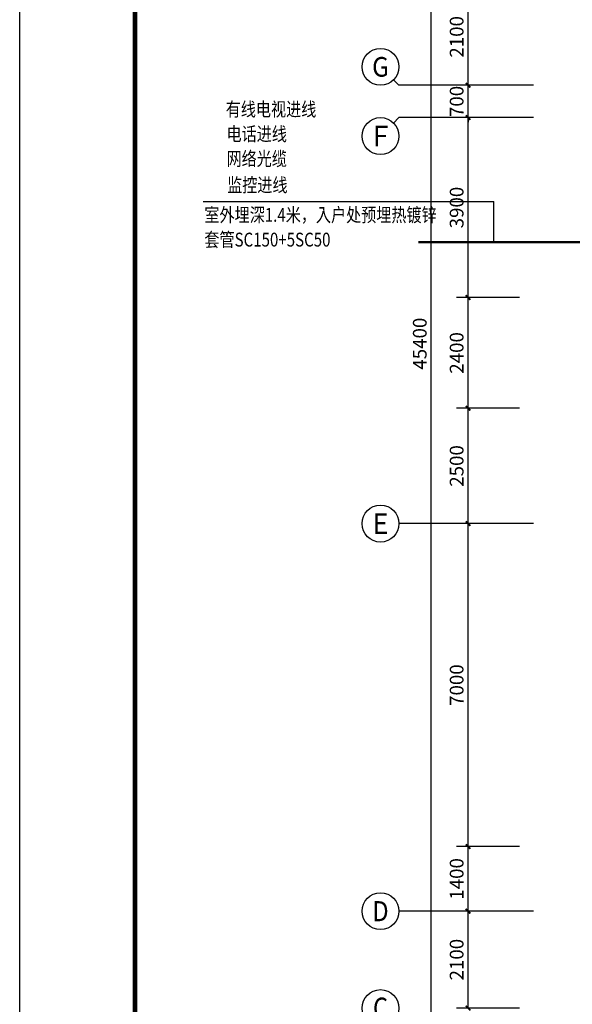
# Model space of a CAD drawing. Extents: x 4141886 to 7761530, y -2348051 to -114501.
# Drawn here: x 4866474 to 4878461, y -321502 to -300162 of the extents above; entities that cross this region are included whole.
import ezdxf
from ezdxf.enums import TextEntityAlignment as Align

# ---------------------------------------------------------------- set-up
doc = ezdxf.new("R2010")
doc.units = 0
doc.header["$LTSCALE"] = 1000
doc.header["$MEASUREMENT"] = 0
doc.layers.add('1', color=3, linetype='Continuous', lineweight=9)
for name, color, linetype in [('AXIS', 3, 'Continuous'), ('AXIS_TEXT', 7, 'Continuous'), ('LVTRY', 6, 'Continuous'), ('PUB_TITLE', 4, 'Continuous'), ('动力平面设备层', 1, 'Continuous'), ('火灾自动报警及消防联动导线层', 3, 'Continuous')]:
    doc.layers.add(name, color=color, linetype=linetype)
doc.styles.add('-仿宋_GB2312', font='txt', dxfattribs={"width": 0.8})
doc.styles.add('_TCH_AXIS', font='COMPLEX', dxfattribs={"bigfont": 'GBCBIG'})
doc.styles.add('_TCH_DIM_T3', font='SIMPLEX', dxfattribs={"width": 0.705882, "bigfont": 'GBCBIG'})
doc.styles.add('COMPLEX', font='COMPLEX')
doc.dimstyles.new('_TCH_ARCH&&100', dxfattribs={"dimtxt": 297.5, "dimasz": 100, "dimexe": 250, "dimexo": 300, "dimgap": 100, "dimtad": 1, "dimdec": 0, "dimzin": 0, "dimdsep": 46, "dimtxsty": '_TCH_DIM_T3', "dimblk": 'ARCHTICK', "dimcen": 0.09, "dimclrt": 7, "dimazin": 2, "dimtfac": 1, "dimtdec": 0, "dimtix": 1, "dimtmove": 2, "dimatfit": 3, "dimfxl": 1, "dimtolj": 1, "dimtzin": 0, "dimarcsym": 0})

# ---------------------------------------------------------------- blocks, each defined once
blk = doc.blocks.new('_ArchTick')
at = {"color": 0, "linetype": 'ByBlock', "const_width": 0.4}
blk.add_lwpolyline([(-0.5, -0.5), (0.5, 0.5)], dxfattribs=at)
blk = doc.blocks.new('*D678')
at = {"layer": 'AXIS', "color": 0, "lineweight": -2}
for p, q in [((4877317, -319484), (4875950, -319484)), ((4876200, -321584), (4876200, -319484)), ((4877317, -321584), (4875950, -321584))]:
    blk.add_line(p, q, dxfattribs=at)
at = {"layer": 'Defpoints', "color": 0}
for p in [(4876200, -319484), (4877617, -319484), (4877617, -321584)]:
    blk.add_point(p, dxfattribs=at)
at = {"layer": 'AXIS', "color": 0, "linetype": 'ByBlock', "lineweight": -2, "xscale": 100, "yscale": 100, "zscale": 100}
for p, rotation in [((4876200, -319484), 90), ((4876200, -321584), 270)]:
    blk.add_blockref('_ArchTick', p, dxfattribs=dict(at, rotation=rotation))
at = {"layer": 'AXIS', "color": 7, "insert": (4875952, -320534), "char_height": 297.5, "attachment_point": 5, "rotation": 90, "style": '_TCH_DIM_T3'}
blk.add_mtext('\\A1;2100', dxfattribs=at)
blk = doc.blocks.new('*D679')
at = {"layer": 'AXIS', "color": 0, "lineweight": -2}
for p, q in [((4877317, -318084), (4875950, -318084)), ((4876200, -319484), (4876200, -318084)), ((4877317, -319484), (4875950, -319484))]:
    blk.add_line(p, q, dxfattribs=at)
at = {"layer": 'Defpoints', "color": 0}
for p in [(4876200, -318084), (4877617, -318084), (4877617, -319484)]:
    blk.add_point(p, dxfattribs=at)
at = {"layer": 'AXIS', "color": 0, "linetype": 'ByBlock', "lineweight": -2, "xscale": 100, "yscale": 100, "zscale": 100}
for p, rotation in [((4876200, -318084), 90), ((4876200, -319484), 270)]:
    blk.add_blockref('_ArchTick', p, dxfattribs=dict(at, rotation=rotation))
at = {"layer": 'AXIS', "color": 7, "insert": (4875952, -318784), "char_height": 297.5, "attachment_point": 5, "rotation": 90, "style": '_TCH_DIM_T3'}
blk.add_mtext('\\A1;1400', dxfattribs=at)
blk = doc.blocks.new('*D680')
at = {"layer": 'AXIS', "color": 0, "lineweight": -2}
for p, q in [((4877317, -311084), (4875950, -311084)), ((4876200, -318084), (4876200, -311084)), ((4877317, -318084), (4875950, -318084))]:
    blk.add_line(p, q, dxfattribs=at)
at = {"layer": 'Defpoints', "color": 0}
for p in [(4876200, -311084), (4877617, -311084), (4877617, -318084)]:
    blk.add_point(p, dxfattribs=at)
at = {"layer": 'AXIS', "color": 0, "linetype": 'ByBlock', "lineweight": -2, "xscale": 100, "yscale": 100, "zscale": 100}
for p, rotation in [((4876200, -311084), 90), ((4876200, -318084), 270)]:
    blk.add_blockref('_ArchTick', p, dxfattribs=dict(at, rotation=rotation))
at = {"layer": 'AXIS', "color": 7, "insert": (4875952, -314584), "char_height": 297.5, "attachment_point": 5, "rotation": 90, "style": '_TCH_DIM_T3'}
blk.add_mtext('\\A1;7000', dxfattribs=at)
blk = doc.blocks.new('*D681')
at = {"layer": 'AXIS', "color": 0, "lineweight": -2}
for p, q in [((4877317, -308584), (4875950, -308584)), ((4876200, -311084), (4876200, -308584)), ((4877317, -311084), (4875950, -311084))]:
    blk.add_line(p, q, dxfattribs=at)
at = {"layer": 'Defpoints', "color": 0}
for p in [(4876200, -308584), (4877617, -308584), (4877617, -311084)]:
    blk.add_point(p, dxfattribs=at)
at = {"layer": 'AXIS', "color": 0, "linetype": 'ByBlock', "lineweight": -2, "xscale": 100, "yscale": 100, "zscale": 100}
for p, rotation in [((4876200, -308584), 90), ((4876200, -311084), 270)]:
    blk.add_blockref('_ArchTick', p, dxfattribs=dict(at, rotation=rotation))
at = {"layer": 'AXIS', "color": 7, "insert": (4875952, -309834), "char_height": 297.5, "attachment_point": 5, "rotation": 90, "style": '_TCH_DIM_T3'}
blk.add_mtext('\\A1;2500', dxfattribs=at)
blk = doc.blocks.new('*D682')
at = {"layer": 'AXIS', "color": 0, "lineweight": -2}
for p, q in [((4877317, -306184), (4875950, -306184)), ((4876200, -308584), (4876200, -306184)), ((4877317, -308584), (4875950, -308584))]:
    blk.add_line(p, q, dxfattribs=at)
at = {"layer": 'Defpoints', "color": 0}
for p in [(4876200, -306184), (4877617, -306184), (4877617, -308584)]:
    blk.add_point(p, dxfattribs=at)
at = {"layer": 'AXIS', "color": 0, "linetype": 'ByBlock', "lineweight": -2, "xscale": 100, "yscale": 100, "zscale": 100}
for p, rotation in [((4876200, -306184), 90), ((4876200, -308584), 270)]:
    blk.add_blockref('_ArchTick', p, dxfattribs=dict(at, rotation=rotation))
at = {"layer": 'AXIS', "color": 7, "insert": (4875952, -307384), "char_height": 297.5, "attachment_point": 5, "rotation": 90, "style": '_TCH_DIM_T3'}
blk.add_mtext('\\A1;2400', dxfattribs=at)
blk = doc.blocks.new('*D683')
at = {"layer": 'AXIS', "color": 0, "lineweight": -2}
for p, q in [((4877317, -302284), (4875950, -302284)), ((4876200, -306184), (4876200, -302284)), ((4877317, -306184), (4875950, -306184))]:
    blk.add_line(p, q, dxfattribs=at)
at = {"layer": 'Defpoints', "color": 0}
for p in [(4876200, -302284), (4877617, -302284), (4877617, -306184)]:
    blk.add_point(p, dxfattribs=at)
at = {"layer": 'AXIS', "color": 0, "linetype": 'ByBlock', "lineweight": -2, "xscale": 100, "yscale": 100, "zscale": 100}
for p, rotation in [((4876200, -302284), 90), ((4876200, -306184), 270)]:
    blk.add_blockref('_ArchTick', p, dxfattribs=dict(at, rotation=rotation))
at = {"layer": 'AXIS', "color": 7, "insert": (4875952, -304234), "char_height": 297.5, "attachment_point": 5, "rotation": 90, "style": '_TCH_DIM_T3'}
blk.add_mtext('\\A1;3900', dxfattribs=at)
blk = doc.blocks.new('*D684')
at = {"layer": 'AXIS', "color": 0, "lineweight": -2}
for p, q in [((4876200, -301584), (4876200, -301484)), ((4877317, -301584), (4875950, -301584)), ((4876200, -302284), (4876200, -301584)), ((4877317, -302284), (4875950, -302284)), ((4876200, -302284), (4876200, -302384))]:
    blk.add_line(p, q, dxfattribs=at)
at = {"layer": 'Defpoints', "color": 0}
for p in [(4876200, -301584), (4877617, -301584), (4877617, -302284)]:
    blk.add_point(p, dxfattribs=at)
at = {"layer": 'AXIS', "color": 0, "linetype": 'ByBlock', "lineweight": -2, "xscale": 100, "yscale": 100, "zscale": 100}
for p, rotation in [((4876200, -301584), 270), ((4876200, -302284), 90)]:
    blk.add_blockref('_ArchTick', p, dxfattribs=dict(at, rotation=rotation))
at = {"layer": 'AXIS', "color": 7, "insert": (4875952, -301934), "char_height": 297.5, "attachment_point": 5, "rotation": 90, "style": '_TCH_DIM_T3'}
blk.add_mtext('\\A1;700', dxfattribs=at)
blk = doc.blocks.new('*D685')
at = {"layer": 'AXIS', "color": 0, "lineweight": -2}
for p, q in [((4877317, -299484), (4875950, -299484)), ((4876200, -301584), (4876200, -299484)), ((4877317, -301584), (4875950, -301584))]:
    blk.add_line(p, q, dxfattribs=at)
at = {"layer": 'Defpoints', "color": 0}
for p in [(4876200, -299484), (4877617, -299484), (4877617, -301584)]:
    blk.add_point(p, dxfattribs=at)
at = {"layer": 'AXIS', "color": 0, "linetype": 'ByBlock', "lineweight": -2, "xscale": 100, "yscale": 100, "zscale": 100}
for p, rotation in [((4876200, -299484), 90), ((4876200, -301584), 270)]:
    blk.add_blockref('_ArchTick', p, dxfattribs=dict(at, rotation=rotation))
at = {"layer": 'AXIS', "color": 7, "insert": (4875952, -300534), "char_height": 297.5, "attachment_point": 5, "rotation": 90, "style": '_TCH_DIM_T3'}
blk.add_mtext('\\A1;2100', dxfattribs=at)
blk = doc.blocks.new('*D690')
at = {"layer": 'AXIS', "color": 0, "lineweight": -2}
for p, q in [((4877317, -284484), (4875150, -284484)), ((4875400, -329884), (4875400, -284484)), ((4877317, -329884), (4875150, -329884))]:
    blk.add_line(p, q, dxfattribs=at)
at = {"layer": 'Defpoints', "color": 0}
for p in [(4875400, -284484), (4877617, -284484), (4877617, -329884)]:
    blk.add_point(p, dxfattribs=at)
at = {"layer": 'AXIS', "color": 0, "linetype": 'ByBlock', "lineweight": -2, "xscale": 100, "yscale": 100, "zscale": 100}
for p, rotation in [((4875400, -284484), 90), ((4875400, -329884), 270)]:
    blk.add_blockref('_ArchTick', p, dxfattribs=dict(at, rotation=rotation))
at = {"layer": 'AXIS', "color": 7, "insert": (4875152, -307184), "char_height": 297.5, "attachment_point": 5, "rotation": 90, "style": '_TCH_DIM_T3'}
blk.add_mtext('\\A1;45400', dxfattribs=at)
blk = doc.blocks.new('_AXISO')
blk.add_circle((0, 0), 0.5)
at = {"layer": 'AXIS_TEXT', "style": 'COMPLEX'}
blk.add_attdef('A', text='', height=0.56, dxfattribs=at).set_placement((-0.25, -0.28), (0.25, -0.28), align=Align.FIT)
blk = doc.blocks.new('A$C4EBF5941')
at = {"layer": 'PUB_TITLE'}
blk.add_lwpolyline([(13, 0), (13, 59400), (84113, 59400), (84113, 0)], close=True, dxfattribs=at)
at = {"layer": 'PUB_TITLE', "const_width": 100}
blk.add_lwpolyline([(2513, 1000), (83113, 1000), (83113, 58400), (2513, 58400)], close=True, dxfattribs=at)

msp = doc.modelspace()

# ---------------------------------------------------------------- linework, layer by layer
at = {"layer": 'AXIS'}
for p, q in [((4874583.2, -301467.1), (4874700.4, -301584.3)), ((4877617.3, -301584.3), (4874700.4, -301584.3)), ((4874583.2, -302401.4), (4874700.4, -302284.3)), ((4877617.3, -302284.3), (4874700.4, -302284.3)), ((4877617.3, -311084.3), (4874700.4, -311084.3)), ((4877617.3, -319484.3), (4874700.4, -319484.3))]:
    msp.add_line(p, q, dxfattribs=at)
at = {"layer": '动力平面设备层'}
for p in [(4870453, -304099.5), (4876756.5, -304984.3)]:
    msp.add_line(p, (4876756.5, -304099.5), dxfattribs=at)
at = {"layer": '火灾自动报警及消防联动导线层', "color": 4, "linetype": 'ByBlock', "ltscale": 0.001, "const_width": 50}
msp.add_lwpolyline([(4882850.3, -304984.3), (4875122.9, -304984.3)], dxfattribs=at)

# ---------------------------------------------------------------- block references
at = {"layer": 'AXIS'}
ref = msp.add_blockref('_AXISO', (4874300.4, -301184.3), dxfattribs=dict(at, xscale=800, yscale=800, zscale=800))
ref.add_attrib('A', 'G', dxfattribs={"layer": 'AXIS_TEXT', "height": 425.2, "style": '_TCH_AXIS'}).set_placement((4874118.1, -301396.8), (4874482.6, -301396.8), align=Align.FIT)
ref = msp.add_blockref('_AXISO', (4874300.4, -302684.3), dxfattribs=dict(at, xscale=800, yscale=800, zscale=800))
ref.add_attrib('A', 'F', dxfattribs={"layer": 'AXIS_TEXT', "height": 445.4, "style": '_TCH_AXIS'}).set_placement((4874130.7, -302907), (4874470.1, -302907), align=Align.FIT)
ref = msp.add_blockref('_AXISO', (4874300.4, -311084.3), dxfattribs=dict(at, xscale=800, yscale=800, zscale=800))
ref.add_attrib('A', 'E', dxfattribs={"layer": 'AXIS_TEXT', "height": 445.4, "style": '_TCH_AXIS'}).set_placement((4874130.7, -311307), (4874470.1, -311307), align=Align.FIT)
ref = msp.add_blockref('_AXISO', (4874300.4, -319484.3), dxfattribs=dict(at, xscale=800, yscale=800, zscale=800))
ref.add_attrib('A', 'D', dxfattribs={"layer": 'AXIS_TEXT', "height": 435.3, "style": '_TCH_AXIS'}).set_placement((4874124.2, -319701.9), (4874476.5, -319701.9), align=Align.FIT)
ref = msp.add_blockref('_AXISO', (4874300.4, -321584.3), dxfattribs=dict(at, xscale=800, yscale=800, zscale=800))
ref.add_attrib('A', 'C', dxfattribs={"layer": 'AXIS_TEXT', "height": 455.7, "style": '_TCH_AXIS'}).set_placement((4874137.6, -321812.1), (4874463.1, -321812.1), align=Align.FIT)
at = {"layer": 'LVTRY'}
msp.add_blockref('A$C4EBF5941', (4866460.5, -339024.9), dxfattribs=at)

# ---------------------------------------------------------------- texts
at = {"layer": '1', "color": 0, "style": '-仿宋_GB2312', "width": 0.8}
for s, p in [('有线电视进线', (4870942.8, -302253.4)), ('电话进线', (4870960.3, -302788.6)), ('网络光缆', (4870960.3, -303325.9)), ('监控进线', (4870973.8, -303895.3)), ('室外埋深1.4米，入户处预埋热镀锌', (4870480.2, -304542.5)), ('套管SC150+5SC50', (4870480.2, -305078.8))]:
    msp.add_text(s, height=300, dxfattribs=at).set_placement(p)

# ---------------------------------------------------------------- dimensions: what is measured, and where the dimension line sits
at = {"layer": 'AXIS'}
for p1, p2, distance, picture, middle in [((4877617.3, -329884.3), (4877617.3, -284484.3), 2217, '*D690', (4875151.6, -307184.3)), ((4877617.3, -301584.3), (4877617.3, -299484.3), 1417, '*D685', (4875951.6, -300534.3)), ((4877617.3, -302284.3), (4877617.3, -301584.3), 1417, '*D684', (4875951.6, -301934.3)), ((4877617.3, -306184.3), (4877617.3, -302284.3), 1417, '*D683', (4875951.6, -304234.3)), ((4877617.3, -308584.3), (4877617.3, -306184.3), 1417, '*D682', (4875951.6, -307384.3)), ((4877617.3, -311084.3), (4877617.3, -308584.3), 1417, '*D681', (4875951.6, -309834.3)), ((4877617.3, -318084.3), (4877617.3, -311084.3), 1417, '*D680', (4875951.6, -314584.3)), ((4877617.3, -319484.3), (4877617.3, -318084.3), 1417, '*D679', (4875951.6, -318784.3)), ((4877617.3, -321584.3), (4877617.3, -319484.3), 1417, '*D678', (4875951.6, -320534.3))]:
    dim = msp.add_aligned_dim(p1=p1, p2=p2, distance=distance, dimstyle='_TCH_ARCH&&100', dxfattribs=at)
    dim.commit()
    dim.dimension.update_dxf_attribs({"geometry": picture, "text_midpoint": middle})

doc.saveas('drawing.dxf')
